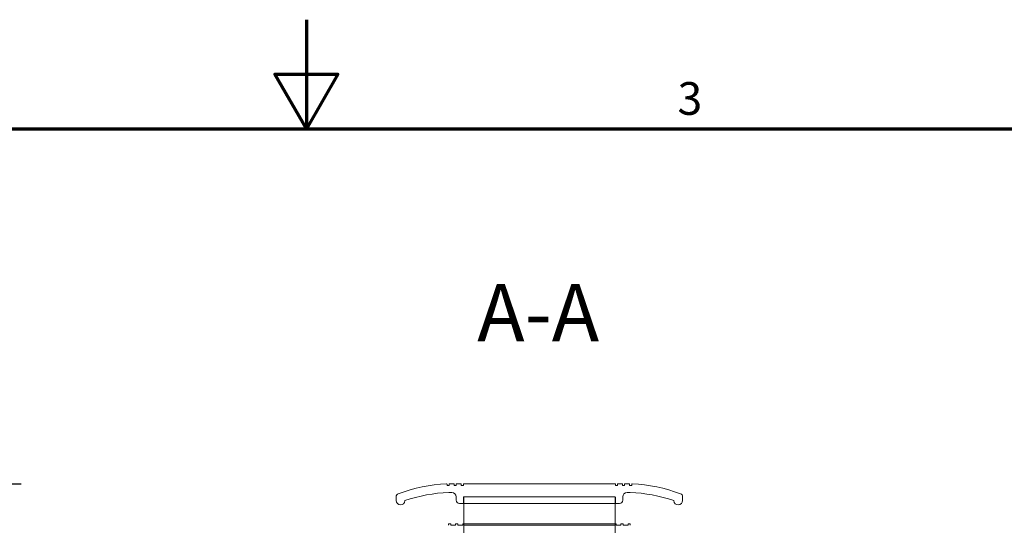
# Model space of a CAD drawing. Units: millimetres. Extents: x 0 to 2100, y 0 to 1485.
# Drawn here: x 918 to 1370, y 1253 to 1485 of the extents above; entities that cross this region are included whole.
import ezdxf

# ---------------------------------------------------------------- set-up
doc = ezdxf.new("R2010")
doc.units = ezdxf.units.MM
doc.header["$LTSCALE"] = 5
for name, color, linetype, lineweight in [('Border (ISO)', 7, 'Continuous', 70), ('Dimension (ISO)', 7, 'Continuous', 25), ('Symbol (ISO)', 7, 'Continuous', 25), ('Visible (ISO)', 7, 'Continuous', 18)]:
    doc.layers.add(name, color=color, linetype=linetype, lineweight=lineweight)
doc.styles.add('Label Text (ISO)', font='tahoma.ttf')
doc.styles.add('Note Text (ISO)', font='tahoma.ttf')
doc.dimstyles.new('Default (ISO)-12', dxfattribs={"dimscale": 5, "dimtxt": 3, "dimasz": 2.5, "dimexe": 3.175, "dimexo": 0, "dimgap": 0.762, "dimtad": 1, "dimrnd": 1e-08, "dimzin": 0, "dimdsep": 46, "dimtxsty": 'Note Text (ISO)', "dimcen": 0.09, "dimdle": 10, "dimclrd": 256, "dimclre": 256, "dimclrt": 256, "dimazin": 0, "dimtfac": 1.1684, "dimtmove": 0, "dimatfit": 3, "dimfxl": 1, "dimtolj": 1, "dimtzin": 0, "dimlwd": -1, "dimlwe": -1, "dimarcsym": 0})

# ---------------------------------------------------------------- blocks, each defined once
blk = doc.blocks.new('Borders Default Border')
at = {"layer": 'Border (ISO)', "flags": 128}
for points in [[(210, 297), (210, 287), (207.113, 292), (212.887, 292), (210, 287)], [(10, 10), (10, 287), (410, 287), (410, 10), (10, 10)]]:
    blk.add_lwpolyline(points, dxfattribs=at)
at = {"layer": 'Border (ISO)', "insert": (244.066, 287.337), "char_height": 3, "attachment_point": 7, "style": 'Note Text (ISO)'}
blk.add_mtext('3', dxfattribs=at)
blk = doc.blocks.new('*D11')
at = {"layer": 'Defpoints', "color": 0, "transparency": 16777216}
for p in [(805.06, 1272.09), (817.18, 1233.09), (903.3, 1233.09)]:
    blk.add_point(p, dxfattribs=at)
at = {"layer": 'Dimension (ISO)', "transparency": 16777216}
for p, q in [((805.06, 1272.09), (919.17, 1272.09)), ((903.3, 1259.59), (903.3, 1245.59)), ((817.18, 1233.09), (919.17, 1233.09))]:
    blk.add_line(p, q, dxfattribs=at)
for points in [[(901.21, 1259.59), (905.38, 1259.59), (903.3, 1272.09)], [(901.21, 1245.59), (905.38, 1245.59), (903.3, 1233.09)]]:
    blk.add_solid(points, dxfattribs=at)
at = {"layer": 'Dimension (ISO)', "transparency": 16777216, "insert": (879.86, 1159.62), "char_height": 15, "attachment_point": 1, "rotation": 90, "style": 'Note Text (ISO)'}
blk.add_mtext('\\A1;39.00 mm [1.535 in]', dxfattribs=at)

msp = doc.modelspace()

# ---------------------------------------------------------------- linework, layer by layer
at = {"layer": 'Visible (ISO)'}
for p, q in [((1114.572, 1271.545), (1114.572, 1271.865)), ((1115.372, 1271.345), (1114.772, 1271.345)), ((1115.572, 1271.895), (1115.572, 1271.545)), ((1117.622, 1272.095), (1115.772, 1272.095)), ((1117.822, 1271.545), (1117.822, 1271.895)), ((1118.622, 1271.345), (1118.022, 1271.345)), ((1118.822, 1271.895), (1118.822, 1271.545)), ((1120.872, 1272.095), (1119.022, 1272.095)), ((1121.072, 1271.545), (1121.072, 1271.895)), ((1121.872, 1271.345), (1121.272, 1271.345)), ((1122.072, 1271.895), (1122.072, 1271.545)), ((1191.622, 1272.095), (1122.272, 1272.095)), ((1191.822, 1271.544), (1191.822, 1271.895)), ((1192.622, 1271.344), (1192.022, 1271.344)), ((1192.822, 1271.895), (1192.822, 1271.544)), ((1194.872, 1272.095), (1193.022, 1272.095)), ((1195.072, 1271.544), (1195.072, 1271.895)), ((1195.872, 1271.344), (1195.272, 1271.344)), ((1196.072, 1271.895), (1196.072, 1271.544)), ((1198.122, 1272.095), (1196.272, 1272.095)), ((1198.322, 1271.544), (1198.322, 1271.895)), ((1199.122, 1271.344), (1198.522, 1271.344)), ((1199.322, 1271.865), (1199.322, 1271.544)), ((1091.22, 1266.141), (1091.22, 1264.425)), ((1115.332, 1268.099), (1116.724, 1268.098)), ((1118.722, 1266.098), (1118.722, 1264.595)), ((1122.072, 1263.295), (1122.072, 1265.895)), ((1122.197, 1265.595), (1122.197, 1266.08)), ((1122.197, 1265.595), (1122.197, 1263.168)), ((1122.272, 1266.095), (1191.622, 1266.095)), ((1191.697, 1266.08), (1191.697, 1265.595)), ((1191.697, 1263.168), (1191.697, 1265.595)), ((1191.822, 1265.895), (1191.822, 1263.295)), ((1195.172, 1264.595), (1195.172, 1266.098)), ((1197.17, 1268.098), (1198.566, 1268.096)), ((1222.673, 1264.425), (1222.673, 1266.141)), ((1120.222, 1263.095), (1121.872, 1263.095)), ((1122.197, 1263.168), (1122.197, 1263.024)), ((1122.197, 1263.024), (1122.197, 1253.807)), ((1122.197, 1263.024), (1191.697, 1263.024)), ((1191.697, 1263.024), (1191.697, 1263.168)), ((1191.697, 1253.807), (1191.697, 1263.024)), ((1192.022, 1263.095), (1193.672, 1263.095)), ((1115.257, 1253.745), (1116.257, 1253.745)), ((1115.257, 1253.745), (1115.257, 1253.495)), ((1115.257, 1253.495), (1115.257, 1253.085)), ((1116.257, 1253.495), (1116.257, 1253.745)), ((1116.257, 1253.085), (1116.257, 1253.495)), ((1118.507, 1253.085), (1116.257, 1253.085)), ((1118.507, 1253.745), (1119.507, 1253.745)), ((1118.507, 1253.745), (1118.507, 1253.495)), ((1118.507, 1253.495), (1118.507, 1253.085)), ((1119.507, 1253.495), (1119.507, 1253.745)), ((1119.507, 1253.085), (1119.507, 1253.495)), ((1121.757, 1253.085), (1119.507, 1253.085)), ((1121.757, 1253.745), (1122.197, 1253.745)), ((1121.757, 1253.745), (1121.757, 1253.495)), ((1121.757, 1253.495), (1121.757, 1253.085)), ((1122.197, 1253.807), (1122.197, 1253.745)), ((1122.197, 1253.807), (1191.697, 1253.807)), ((1122.197, 1253.495), (1122.197, 1253.745)), ((1122.197, 1253.495), (1122.197, 1247.755)), ((1122.197, 1253.095), (1191.697, 1253.095)), ((1191.697, 1253.745), (1191.697, 1253.807)), ((1191.697, 1253.495), (1191.697, 1253.745)), ((1192.137, 1253.745), (1191.697, 1253.745)), ((1191.697, 1253.495), (1191.697, 1247.755)), ((1192.137, 1253.745), (1192.137, 1253.495)), ((1192.137, 1253.495), (1192.137, 1253.085)), ((1192.137, 1253.085), (1194.387, 1253.085)), ((1194.387, 1253.495), (1194.387, 1253.745)), ((1195.387, 1253.745), (1194.387, 1253.745)), ((1194.387, 1253.085), (1194.387, 1253.495)), ((1195.387, 1253.745), (1195.387, 1253.495)), ((1195.387, 1253.495), (1195.387, 1253.085)), ((1195.387, 1253.085), (1197.637, 1253.085)), ((1197.637, 1253.495), (1197.637, 1253.745)), ((1198.637, 1253.745), (1197.637, 1253.745)), ((1197.637, 1253.085), (1197.637, 1253.495)), ((1198.637, 1253.745), (1198.637, 1253.495)), ((1198.637, 1253.495), (1198.637, 1253.085))]:
    msp.add_line(p, q, dxfattribs=at)
for centre, radius, start, end in [((1117.279, 1201.124), 71, 92.3533, 110.69325), ((1114.372, 1271.865), 0.2, 0, 92.3533), ((1114.772, 1271.545), 0.2, 180, 270), ((1115.372, 1271.545), 0.2, 270, 0), ((1115.772, 1271.895), 0.2, 90, 180), ((1117.622, 1271.895), 0.2, 0, 90), ((1118.022, 1271.545), 0.2, 180, 270), ((1118.622, 1271.545), 0.2, 270, 0), ((1119.022, 1271.895), 0.2, 90, 180), ((1120.872, 1271.895), 0.2, 0, 90), ((1121.272, 1271.545), 0.2, 180, 270), ((1121.872, 1271.545), 0.2, 270, 0), ((1122.272, 1271.895), 0.2, 90, 180), ((1191.622, 1271.895), 0.2, 0, 90), ((1192.022, 1271.544), 0.2, 180, 270), ((1192.622, 1271.544), 0.2, 270, 0), ((1193.022, 1271.895), 0.2, 90, 180), ((1194.872, 1271.895), 0.2, 0, 90), ((1195.272, 1271.544), 0.2, 180, 270), ((1195.872, 1271.544), 0.2, 270, 0), ((1196.272, 1271.895), 0.2, 90, 180), ((1198.122, 1271.895), 0.2, 0, 90), ((1198.522, 1271.544), 0.2, 180, 270), ((1199.122, 1271.544), 0.2, 270, 0), ((1199.522, 1271.865), 0.2, 87.6467, 180), ((1196.615, 1201.124), 71, 69.30675, 87.6467), ((1092.72, 1266.141), 1.5, 110.69325, 180), ((1117.288, 1201.127), 67, 91.67292, 109.23045), ((1116.722, 1266.098), 2, 0, 89.94667), ((1122.272, 1265.895), 0.2, 90, 180), ((1191.622, 1265.895), 0.2, 0, 90), ((1197.172, 1266.098), 2, 90.05333, 180), ((1196.615, 1201.124), 67, 70.77726, 88.33115), ((1221.173, 1266.141), 1.5, 0, 69.30675), ((1093.22, 1264.425), 2, 180, 358.94815), ((1120.222, 1264.595), 1.5, 180, 270), ((1121.872, 1263.295), 0.2, 270, 0), ((1192.022, 1263.295), 0.2, 180, 270), ((1193.672, 1264.595), 1.5, 270, 0), ((1220.673, 1264.425), 2, 181.05185, 0)]:
    msp.add_arc(centre, radius, start, end, dxfattribs=at)

# ---------------------------------------------------------------- block references
at = {"xscale": 5, "yscale": 5, "zscale": 5}
msp.add_blockref('Borders Default Border', (0, 0), dxfattribs=at)

# ---------------------------------------------------------------- texts
at = {"layer": 'Symbol (ISO)', "insert": (1128.402, 1329.268), "char_height": 26.25, "attachment_point": 7, "style": 'Label Text (ISO)'}
msp.add_mtext('A-A', dxfattribs=at)

# ---------------------------------------------------------------- dimensions: what is measured, and where the dimension line sits
at = {"layer": 'Dimension (ISO)'}
dim = msp.add_linear_dim(base=(903.296, 1233.095), p1=(805.062, 1272.095), p2=(817.182, 1233.095), angle=270, text='<> mm [1.535 in]', dimstyle='Default (ISO)-12', override={"dimgap": 0.762, "dimdec": 2, "dimpost": '', "dimtol": 0, "dimlim": 0, "dimtp": 0, "dimtm": 0, "dimtdec": 2, "dimtofl": 0, "dimatfit": 1}, dxfattribs=at)
dim.commit()
dim.dimension.update_dxf_attribs({"geometry": '*D11', "text_midpoint": (903.296, 1252.595), "dimtype": 160})

doc.saveas('drawing.dxf')
